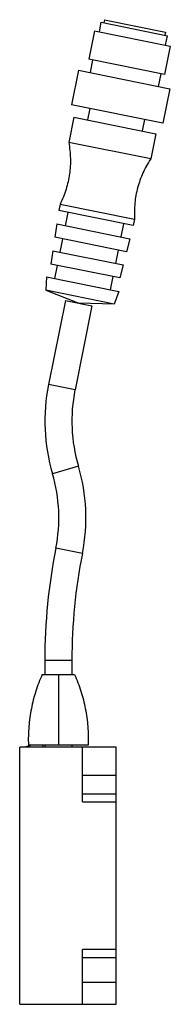
# Model space of a CAD drawing. Units: millimetres. Extents: x 54 to 77, y 13 to 166.
import ezdxf

# ---------------------------------------------------------------- set-up
doc = ezdxf.new("R2010")
doc.units = ezdxf.units.MM
doc.header["$LTSCALE"] = 11.734695
doc.layers.get('0').update_dxf_attribs({"linetype": 'CONTINUOUS'})

msp = doc.modelspace()

# ---------------------------------------------------------------- linework, layer by layer
at = {"color": 7}
for p, q in [((65.97, 164.15), (66.27, 165.62)), ((66.27, 165.62), (76.56, 163.53)), ((66.76, 166.03), (66.66, 165.54)), ((66.76, 166.03), (76.27, 164.1)), ((65.23, 164.3), (64.34, 159.89)), ((65.23, 164.3), (77, 161.91)), ((76.27, 164.1), (76.17, 163.61)), ((76.26, 162.06), (76.56, 163.53)), ((77, 161.91), (76.1, 157.5)), ((76.1, 157.5), (64.34, 159.89)), ((64.93, 159.77), (64.53, 157.81)), ((62.72, 158.17), (61.63, 152.78)), ((62.72, 158.17), (76.93, 155.3)), ((75.51, 157.62), (75.12, 155.66)), ((76.93, 155.3), (75.84, 149.91)), ((75.84, 149.91), (61.63, 152.78)), ((64.47, 152.21), (64.11, 150.44)), ((62, 150.87), (61.21, 146.95)), ((62, 150.87), (74.75, 148.29)), ((73, 150.48), (72.64, 148.72)), ((74.75, 148.29), (73.95, 144.37)), ((73.95, 144.37), (61.21, 146.95)), ((59.87, 137.32), (59.67, 136.34)), ((71.24, 134), (59.67, 136.34)), ((59.87, 137.32), (71.44, 134.98)), ((60.72, 133.99), (61.14, 136.05)), ((71.44, 134.98), (71.24, 134)), ((59.36, 134.26), (59.06, 132.18)), ((59.36, 134.26), (70.71, 131.97)), ((69.36, 132.24), (69.77, 134.3)), ((70.19, 129.93), (59.06, 132.18)), ((59.89, 129.87), (60.31, 131.93)), ((70.71, 131.97), (70.19, 129.93)), ((68.52, 128.13), (68.93, 130.18)), ((58.75, 130.1), (58.44, 128.02)), ((58.75, 130.1), (69.66, 127.89)), ((69.14, 125.86), (58.44, 128.02)), ((59.06, 125.76), (59.48, 127.81)), ((69.66, 127.89), (69.14, 125.86)), ((57.74, 126.02), (57.68, 123.94)), ((57.74, 126.02), (69.01, 123.74)), ((67.68, 124.01), (68.1, 126.07)), ((57.68, 123.94), (62.78, 121.94)), ((68.25, 121.8), (57.68, 123.94)), ((69.01, 123.74), (68.25, 121.8)), ((60.72, 122.36), (58.07, 109.28)), ((60.72, 122.36), (64.83, 121.53)), ((64.83, 121.53), (62.19, 108.45)), ((68.25, 121.8), (62.78, 121.94)), ((62.19, 108.45), (58.07, 109.28)), ((62.71, 96.61), (58.68, 95.42)), ((63.33, 83.02), (59.21, 83.84)), ((57.5, 66.4), (61.7, 66.4)), ((57.5, 66.4), (57.5, 64.19)), ((61.7, 66.4), (61.7, 64.19)), ((57.1, 64.19), (62.1, 64.19)), ((59.6, 64.19), (59.6, 53.19)), ((68.6, 52.89), (53.6, 52.89)), ((53.6, 12.89), (53.6, 52.89)), ((55.48, 53.19), (54.36, 52.89)), ((64.25, 53.19), (54.95, 53.19)), ((57.26, 52.89), (57.18, 53.19)), ((57.5, 53.19), (57.5, 52.89)), ((61.7, 53.19), (61.7, 52.89)), ((63.35, 44.39), (63.35, 52.89)), ((68.6, 12.89), (68.6, 52.89)), ((63.35, 48.55), (68.6, 48.55)), ((63.35, 45.63), (68.6, 45.63)), ((63.35, 44.39), (68.6, 44.39)), ((68.6, 21.39), (63.35, 21.39)), ((63.35, 12.89), (63.35, 21.39)), ((63.35, 20.19), (68.6, 20.19)), ((63.35, 16.31), (68.6, 16.31)), ((53.6, 12.89), (68.6, 12.89))]:
    msp.add_line(p, q, dxfattribs=at)
for centre, radius, start, end in [((86.22, 103.58), 28.72, 168.5482, 196.5071), ((86.22, 103.58), 24.52, 168.5482, 196.5071), ((35.51, 88.55), 28.37, 348.7587, 16.5071), ((35.51, 88.55), 24.17, 348.7587, 16.5071), ((146.96, 66.4), 89.46, 168.7587, 180), ((146.96, 66.4), 85.26, 168.7587, 180)]:
    msp.add_arc(centre, radius, start, end, dxfattribs=at)
for points, knots in [([(61.21, 146.95), (61.29, 146.54), (61.41, 145.71), (61.49, 144.47), (61.47, 143.25), (61.35, 142.03), (61.13, 140.83), (60.82, 139.64), (60.4, 138.47), (60.06, 137.7), (59.87, 137.32)], [0, 0, 0, 0, 0.127483, 0.252637, 0.37625, 0.499141, 0.622141, 0.746083, 0.871776, 1, 1, 1, 1]), ([(73.95, 144.37), (73.72, 144.02), (73.29, 143.31), (72.73, 142.2), (72.27, 141.06), (71.91, 139.9), (71.64, 138.7), (71.47, 137.49), (71.4, 136.24), (71.41, 135.4), (71.44, 134.98)], [0, 0, 0, 0, 0.127483, 0.252637, 0.37625, 0.499141, 0.622141, 0.746083, 0.871776, 1, 1, 1, 1]), ([(57.1, 64.19), (56.91, 63.77), (56.55, 62.91), (56.08, 61.59), (55.7, 60.25), (55.39, 58.88), (55.16, 57.49), (55.01, 56.08), (54.93, 54.64), (54.93, 53.68), (54.95, 53.19)], [0, 0, 0, 0, 0.123772, 0.247072, 0.370314, 0.493915, 0.618285, 0.74383, 0.870942, 1, 1, 1, 1]), ([(62.1, 64.19), (62.29, 63.77), (62.65, 62.91), (63.11, 61.59), (63.5, 60.25), (63.8, 58.88), (64.03, 57.49), (64.19, 56.08), (64.26, 54.64), (64.26, 53.68), (64.25, 53.19)], [0, 0, 0, 0, 0.123772, 0.247072, 0.370314, 0.493915, 0.618285, 0.74383, 0.870942, 1, 1, 1, 1])]:
    msp.add_open_spline(points, degree=3, knots=knots, dxfattribs=at)

doc.saveas('drawing.dxf')
